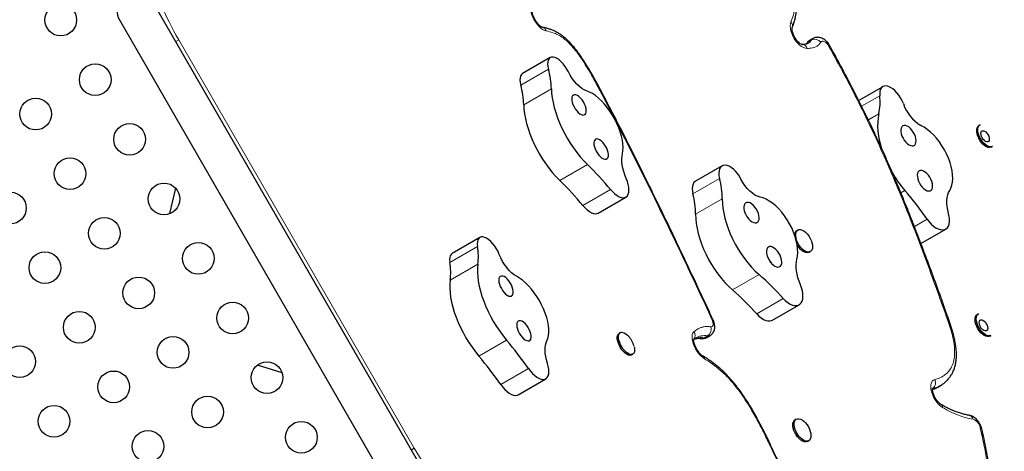
# Model space of a CAD drawing. Extents: x -66 to 663, y -60 to 595.
# Drawn here: x 465 to 492, y 260 to 272 of the extents above; entities that cross this region are included whole.
import ezdxf

# ---------------------------------------------------------------- set-up
doc = ezdxf.new("R2010")
doc.units = 0
doc.header["$LTSCALE"] = 0.125
doc.header["$MEASUREMENT"] = 0
doc.layers.add('CONTOUR', color=7, linetype='CONTINUOUS')

msp = doc.modelspace()

# ---------------------------------------------------------------- linework, layer by layer
at = {"layer": 'CONTOUR', "lineweight": 25}
for p, q in [((476.40916, 258.80683), (468.65916, 272.23022)), ((467.74983, 271.70522), (475.49983, 258.28183)), ((486.77828, 271.04962), (486.78592, 271.05333)), ((486.92154, 271.18558), (486.82973, 271.13257)), ((479.65554, 270.6591), (478.89089, 270.21763)), ((480.95233, 269.94104), (480.95107, 269.94339)), ((488.84978, 269.856), (488.18507, 269.47222)), ((491.53686, 268.80382), (491.50243, 268.78395)), ((491.84623, 268.18847), (491.88066, 268.20834)), ((484.40478, 267.66928), (483.67035, 267.24526)), ((469.14705, 266.35307), (469.30521, 267.05003)), ((480.98152, 266.36513), (481.74618, 266.80661)), ((486.50149, 265.89665), (486.46706, 265.87677)), ((489.90093, 265.52699), (490.58879, 265.92413)), ((477.71181, 265.69293), (476.94715, 265.25146)), ((486.81086, 265.2813), (486.84529, 265.30117)), ((485.80032, 263.40823), (486.53475, 263.83225)), ((491.49224, 263.58191), (491.45781, 263.56203)), ((481.59358, 263.06307), (481.55773, 263.04237)), ((483.98305, 262.93075), (484.07863, 262.98594)), ((490.78358, 263.08629), (490.778, 263.10425)), ((491.80161, 262.96655), (491.83604, 262.98643)), ((481.90153, 262.44689), (481.93738, 262.46759)), ((472.246, 261.95643), (471.56334, 262.16793)), ((478.76974, 261.34644), (479.53439, 261.78791)), ((490.35978, 261.5596), (490.36351, 261.56148)), ((490.36421, 261.56023), (490.45601, 261.61323)), ((486.45687, 260.67474), (486.42244, 260.65486)), ((486.76624, 260.05938), (486.80067, 260.07926))]:
    msp.add_line(p, q, dxfattribs=at)
at = {"layer": 'CONTOUR', "lineweight": 18}
for p, q in [((469.39117, 271.14632), (469.3115, 271.10032)), ((469.39117, 271.14632), (475.90002, 259.87267)), ((486.78818, 271.09201), (486.73634, 271.03381)), ((486.87998, 271.14501), (486.78818, 271.09201)), ((479.60477, 270.33901), (478.84011, 269.89754)), ((479.68752, 269.7966), (478.92287, 269.35512)), ((488.76257, 269.60516), (488.26233, 269.31635)), ((488.73684, 269.10437), (488.44791, 268.93755)), ((480.68622, 267.70633), (479.92156, 267.26485)), ((484.33478, 267.32163), (483.60035, 266.8976)), ((481.32578, 267.01184), (480.56113, 266.57036)), ((489.45913, 266.98774), (489.34704, 266.92302)), ((484.40979, 266.7591), (483.67535, 266.33507)), ((490.07102, 266.19995), (489.71926, 265.99686)), ((477.64579, 265.44449), (476.88113, 265.00301)), ((477.65653, 264.95164), (476.89188, 264.51017)), ((485.42856, 264.66742), (484.69412, 264.24339)), ((486.09741, 264.00692), (485.36297, 263.58289)), ((483.91138, 262.92013), (484.00696, 262.97531)), ((478.45035, 262.85593), (477.68569, 262.41446)), ((479.05474, 262.0707), (478.29009, 261.62923)), ((485.73, 259.9449), (485.72993, 259.94504)), ((475.90002, 259.87267), (475.82035, 259.82667))]:
    msp.add_line(p, q, dxfattribs=at)
at = {"layer": 'CONTOUR', "lineweight": 18, "flags": 128}
for points in [[(479.54375, 271.39438), (479.49636, 271.40912), (479.446, 271.43612), (479.39426, 271.47453), (479.34276, 271.52315), (479.29312, 271.58044), (479.24692, 271.6446), (479.20562, 271.71359), (479.1705, 271.78525), (479.14268, 271.85732), (479.12304, 271.92753), (479.11219, 271.99366), (479.11048, 272.05363), (479.11796, 272.10554), (479.1344, 272.14777)], [(486.75834, 270.91227), (486.70961, 270.91688), (486.65729, 270.93427), (486.60304, 270.9639), (486.54855, 271.00483), (486.49555, 271.05578), (486.44572, 271.11514), (486.40061, 271.18103), (486.36165, 271.25139), (486.33008, 271.32398), (486.30688, 271.39653), (486.29279, 271.46675), (486.28825, 271.53242), (486.2934, 271.59147), (486.30809, 271.64205)], [(486.78818, 271.09201), (486.76349, 271.07374), (486.74537, 271.05258)], [(486.82973, 271.13257), (486.81542, 271.12277), (486.78818, 271.09201)], [(486.87998, 271.14501), (486.90722, 271.17577), (486.92189, 271.18578)], [(487.35994, 270.96937), (487.33329, 271.01099), (487.30261, 271.04759), (487.26958, 271.07718), (487.23598, 271.09815), (487.20365, 271.10935), (487.17434, 271.1102), (487.14965, 271.10062), (487.13092, 271.08115)], [(484.09018, 263.22545), (484.11433, 263.22574), (484.13407, 263.23507), (484.14848, 263.25297), (484.15686, 263.2786), (484.15881, 263.31073), (484.15424, 263.34784), (484.14337, 263.38816), (484.12672, 263.42976)], [(484.15341, 263.42595), (484.15116, 263.42841), (484.14199, 263.43069), (484.12672, 263.42976)], [(483.92409, 262.33617), (483.87109, 262.37287), (483.81795, 262.42069), (483.76643, 262.47802), (483.71826, 262.54296), (483.67504, 262.61335), (483.6382, 262.68684), (483.60899, 262.76099), (483.58836, 262.83331), (483.57701, 262.90141), (483.57531, 262.96301), (483.58333, 263.01606), (483.60079, 263.0588), (483.62711, 263.08979)], [(483.91138, 262.92013), (483.95216, 262.91978), (483.98305, 262.93075)], [(484.07861, 262.98593), (484.04774, 262.97496), (484.00696, 262.97531)], [(490.49973, 260.99776), (490.44429, 261.03678), (490.38998, 261.08647), (490.33858, 261.14519), (490.29177, 261.21106), (490.25105, 261.28191), (490.21776, 261.35546), (490.19298, 261.4293), (490.17752, 261.50103), (490.17188, 261.56832), (490.17623, 261.62899), (490.19045, 261.68105), (490.21407, 261.72282), (490.24631, 261.75294), (490.28614, 261.77042)], [(485.75617, 259.94218), (485.75409, 259.9443), (485.74506, 259.94628), (485.72993, 259.94504)], [(485.75641, 259.94168), (485.75422, 259.94403), (485.74515, 259.94608), (485.73, 259.9449)]]:
    msp.add_lwpolyline(points, dxfattribs=at)
at = {"layer": 'CONTOUR', "lineweight": 25, "flags": 128}
for points in [[(486.61427, 271.02012), (486.61446, 271.02012), (486.60736, 271.02175), (486.5901, 271.02871), (486.565, 271.04325), (486.53436, 271.06642), (486.50033, 271.09849), (486.46525, 271.1388), (486.43144, 271.18585), (486.40097, 271.23751), (486.37556, 271.29115), (486.35648, 271.3437), (486.34428, 271.39204), (486.3387, 271.43309), (486.33847, 271.46412), (486.34116, 271.48321), (486.34312, 271.48963), (486.34312, 271.48963)], [(486.74537, 271.05258), (486.7441, 271.05067), (486.74335, 271.04952)], [(479.73828, 270.67342), (479.69306, 270.67264), (479.65427, 270.65836), (479.62308, 270.63099), (479.60044, 270.59137), (479.58703, 270.54069), (479.58326, 270.48049), (479.58923, 270.41258), (479.60477, 270.33901)], [(480.15917, 270.26459), (480.11671, 270.34286), (480.06827, 270.41717), (480.01526, 270.48533), (479.95925, 270.54535), (479.90188, 270.59547), (479.84482, 270.63421), (479.78975, 270.66045), (479.73828, 270.67342)], [(478.89089, 270.21763), (478.88962, 270.21688), (478.85843, 270.18952), (478.83579, 270.1499), (478.82238, 270.09922), (478.8186, 270.03902), (478.82457, 269.97111), (478.84011, 269.89754)], [(480.6616, 269.73825), (480.59708, 269.76507), (480.52985, 269.80566), (480.46149, 269.85907), (480.39367, 269.92401), (480.32799, 269.99892), (480.26605, 270.08201), (480.20932, 270.17128), (480.15917, 270.26459)], [(479.68752, 269.7966), (479.69418, 269.67557), (479.70978, 269.54839), (479.7342, 269.41602), (479.76725, 269.27949), (479.80868, 269.13984), (479.85817, 268.99816), (479.91534, 268.85554), (479.97974, 268.71307), (480.05088, 268.57184), (480.12822, 268.43296), (480.21115, 268.29748), (480.29904, 268.16645), (480.39122, 268.04087), (480.48697, 267.92173), (480.58555, 267.80993), (480.68622, 267.70633)], [(481.6518, 268.00637), (481.66594, 268.08814), (481.6704, 268.17902), (481.6651, 268.27777), (481.65012, 268.38305), (481.62567, 268.49343), (481.59207, 268.60742), (481.54979, 268.72346), (481.49939, 268.83999), (481.44157, 268.95542), (481.37709, 269.06818), (481.30685, 269.17676), (481.23178, 269.27966), (481.15292, 269.37551), (481.07132, 269.46299), (480.98811, 269.54093), (480.9044, 269.60825), (480.82133, 269.66406), (480.74003, 269.70759), (480.6616, 269.73825)], [(489.00144, 269.86322), (488.94662, 269.87496), (488.89643, 269.87302), (488.8524, 269.85747), (488.81585, 269.82877), (488.7879, 269.78779), (488.76938, 269.73577), (488.76085, 269.67427), (488.76257, 269.60516)], [(489.41528, 269.38727), (489.38212, 269.46792), (489.34081, 269.54672), (489.29256, 269.62136), (489.23879, 269.68964), (489.18107, 269.74957), (489.1211, 269.7994), (489.06063, 269.83765), (489.00144, 269.86322)], [(480.59025, 269.07487), (480.6183, 269.08972), (480.63854, 269.11686), (480.65002, 269.15502), (480.6522, 269.20242), (480.64497, 269.25683), (480.62869, 269.31573), (480.6041, 269.37634), (480.57236, 269.43585), (480.53495, 269.49146), (480.49363, 269.54057), (480.45031, 269.5809), (480.40704, 269.61054), (480.36583, 269.62813), (480.32861, 269.63283), (480.29712, 269.62442), (480.27283, 269.60331), (480.25688, 269.57047), (480.25001, 269.52744), (480.25255, 269.47623), (480.26438, 269.41924), (480.28494, 269.35913), (480.31326, 269.29872), (480.34804, 269.24082), (480.38764, 269.18815), (480.43021, 269.14317), (480.47376, 269.10797), (480.51625, 269.08422), (480.55569, 269.07301), (480.59025, 269.07487)], [(478.92287, 269.35512), (478.92953, 269.2341), (478.94513, 269.10691), (478.96955, 268.97455), (479.0026, 268.83801), (479.04403, 268.69837), (479.09352, 268.55669), (479.15068, 268.41406), (479.21508, 268.27159), (479.28623, 268.13037), (479.36356, 267.99148), (479.4465, 267.856), (479.53439, 267.72497), (479.62657, 267.5994), (479.72231, 267.48025), (479.8209, 267.36845), (479.92156, 267.26485)], [(488.73684, 269.10437), (488.71683, 268.99587), (488.7062, 268.87949), (488.70502, 268.75612), (488.71331, 268.62671), (488.73101, 268.49225), (488.75796, 268.35378), (488.79398, 268.21238), (488.81166, 268.15264)], [(489.66043, 268.22028), (489.69777, 268.22566), (489.72852, 268.24402), (489.75123, 268.2745), (489.76485, 268.31568), (489.76873, 268.36562), (489.76271, 268.422), (489.74705, 268.48218), (489.72248, 268.54335), (489.69017, 268.60263), (489.65162, 268.65728), (489.60863, 268.70471), (489.56321, 268.74273), (489.51748, 268.76955), (489.47359, 268.78392), (489.43359, 268.78516), (489.39934, 268.77322), (489.37246, 268.74866), (489.35418, 268.71262), (489.34538, 268.66679), (489.34646, 268.61331), (489.35737, 268.55469), (489.3776, 268.49366), (489.4062, 268.43308), (489.44184, 268.37578), (489.48285, 268.32444), (489.52732, 268.28146), (489.57316, 268.24885), (489.61823, 268.22813), (489.66043, 268.22028)], [(490.69555, 266.98693), (490.7316, 267.05512), (490.75805, 267.13399), (490.77453, 267.22248), (490.78084, 267.31938), (490.77688, 267.42338), (490.76271, 267.53308), (490.73851, 267.64697), (490.70462, 267.76351), (490.6615, 267.88113), (490.60973, 267.99823), (490.55001, 268.11322), (490.48316, 268.22454), (490.41007, 268.33068), (490.33175, 268.4302), (490.24925, 268.52175), (490.1637, 268.60408), (490.07625, 268.67609), (489.9881, 268.73679), (489.90043, 268.78536)], [(491.53197, 268.36976), (491.49767, 268.43028), (491.4706, 268.49308), (491.45187, 268.5556), (491.44225, 268.61528), (491.44214, 268.66968), (491.45152, 268.71656), (491.47003, 268.75401), (491.4969, 268.7805), (491.50243, 268.78395)], [(491.5664, 268.38964), (491.5321, 268.45015), (491.50503, 268.51296), (491.4863, 268.57548), (491.47668, 268.63516), (491.47656, 268.68955), (491.48595, 268.73644), (491.50446, 268.77389), (491.53133, 268.80038), (491.53686, 268.80382)], [(491.75322, 268.53175), (491.77424, 268.48797), (491.78716, 268.44404), (491.79095, 268.40352), (491.78528, 268.36971), (491.77063, 268.34533), (491.74818, 268.33237), (491.71974, 268.33187), (491.68762, 268.34387), (491.65443, 268.36741), (491.62285, 268.40056), (491.59544, 268.44066), (491.57442, 268.48445), (491.56149, 268.52838), (491.55771, 268.56889), (491.56337, 268.6027), (491.57803, 268.62708), (491.60048, 268.64004), (491.62892, 268.64054), (491.66103, 268.62854), (491.69423, 268.60501), (491.72581, 268.57185), (491.75322, 268.53175)], [(481.20229, 267.85303), (481.23034, 267.86788), (481.25058, 267.89502), (481.26206, 267.93318), (481.26424, 267.98057), (481.25701, 268.03499), (481.24073, 268.09389), (481.21614, 268.1545), (481.1844, 268.21401), (481.14699, 268.26962), (481.10567, 268.31873), (481.06235, 268.35906), (481.01908, 268.3887), (480.97787, 268.40629), (480.94065, 268.41099), (480.90916, 268.40258), (480.88487, 268.38147), (480.86892, 268.34863), (480.86206, 268.3056), (480.86459, 268.25439), (480.87642, 268.1974), (480.89698, 268.13729), (480.92531, 268.07688), (480.96008, 268.01898), (480.99968, 267.96631), (481.04225, 267.92133), (481.0858, 267.88613), (481.12829, 267.86238), (481.16773, 267.85117), (481.20229, 267.85303)], [(491.84623, 268.18847), (491.83551, 268.18313), (491.79825, 268.17497), (491.75592, 268.17955), (491.71024, 268.19668), (491.6631, 268.22567), (491.61641, 268.26532), (491.5721, 268.31402), (491.53197, 268.36976)], [(491.88066, 268.20834), (491.86994, 268.20301), (491.83268, 268.19485), (491.79034, 268.19943), (491.74467, 268.21656), (491.69752, 268.24555), (491.65084, 268.2852), (491.60653, 268.3339), (491.5664, 268.38964)], [(481.7588, 267.32355), (481.72111, 267.41992), (481.68986, 267.51524), (481.66539, 267.60842), (481.64799, 267.69839), (481.63785, 267.78412), (481.6351, 267.86463), (481.63977, 267.939), (481.6518, 268.00637)], [(484.48663, 267.6891), (484.43807, 267.68322), (484.39606, 267.66381), (484.36189, 267.63147), (484.33657, 267.58717), (484.32088, 267.53225), (484.3153, 267.46836), (484.31997, 267.39744), (484.33478, 267.32163)], [(484.92801, 267.30524), (484.88443, 267.383), (484.83432, 267.45591), (484.77917, 267.52183), (484.72057, 267.57883), (484.66026, 267.62524), (484.6, 267.6597), (484.54155, 267.68119), (484.48663, 267.6891)], [(490.11679, 266.97527), (490.15414, 266.98065), (490.18489, 266.99901), (490.2076, 267.02949), (490.22122, 267.07066), (490.2251, 267.12061), (490.21907, 267.17699), (490.20341, 267.23717), (490.17885, 267.29833), (490.14654, 267.35762), (490.10799, 267.41226), (490.065, 267.4597), (490.01958, 267.49772), (489.97385, 267.52454), (489.92996, 267.53891), (489.88996, 267.54015), (489.85571, 267.52821), (489.82882, 267.50365), (489.81055, 267.46761), (489.80175, 267.42178), (489.80283, 267.3683), (489.81373, 267.30968), (489.83396, 267.24865), (489.86257, 267.18807), (489.89821, 267.13077), (489.93922, 267.07943), (489.98369, 267.03645), (490.02953, 267.00384), (490.0746, 266.98312), (490.11679, 266.97527)], [(481.32578, 267.01184), (481.3843, 266.9474), (481.44444, 266.89226), (481.50471, 266.8478), (481.56359, 266.81512), (481.61962, 266.79504), (481.67141, 266.78806), (481.71767, 266.79435), (481.75724, 266.81376), (481.78914, 266.8458), (481.81258, 266.88967), (481.82696, 266.94429), (481.83193, 267.00829), (481.82738, 267.08007), (481.8134, 267.15785), (481.79035, 267.23969), (481.7588, 267.32355)], [(483.67035, 267.24526), (483.66163, 267.23979), (483.62746, 267.20745), (483.60214, 267.16315), (483.58645, 267.10822), (483.58086, 267.04434), (483.58554, 266.97342), (483.60035, 266.8976)], [(485.45393, 266.80665), (485.38537, 266.82769), (485.31422, 266.86296), (485.24221, 266.91161), (485.17106, 266.97247), (485.10247, 267.04409), (485.03809, 267.12474), (484.97947, 267.2125), (484.92801, 267.30524)], [(490.66656, 266.35572), (490.64336, 266.45102), (490.62768, 266.54362), (490.61971, 266.63246), (490.61954, 266.71654), (490.62717, 266.79488), (490.64251, 266.8666), (490.66539, 266.93086), (490.69555, 266.98693)], [(484.40979, 266.7591), (484.41385, 266.63226), (484.42735, 266.49994), (484.45019, 266.36313), (484.48219, 266.22291), (484.5231, 266.08034), (484.57261, 265.93652), (484.63034, 265.79257), (484.69584, 265.64959), (484.76861, 265.50868), (484.84809, 265.37093), (484.93366, 265.2374), (485.02467, 265.10911), (485.12042, 264.98706), (485.22016, 264.87218), (485.32314, 264.76536), (485.42856, 264.66742)], [(486.47273, 265.09181), (486.49, 265.1796), (486.49709, 265.2759), (486.49392, 265.37941), (486.48053, 265.48871), (486.4571, 265.60234), (486.42394, 265.71873), (486.38151, 265.83633), (486.33038, 265.95353), (486.27125, 266.06873), (486.20491, 266.18039), (486.13227, 266.28698), (486.05432, 266.38706), (485.9721, 266.47927), (485.88675, 266.56235), (485.7994, 266.63519), (485.71126, 266.69679), (485.62351, 266.74632), (485.53734, 266.78311), (485.45393, 266.80665)], [(480.56113, 266.57036), (480.61965, 266.50592), (480.67979, 266.45078), (480.74005, 266.40632), (480.79893, 266.37364), (480.85497, 266.35356), (480.90676, 266.34658), (480.95302, 266.35288), (480.98152, 266.36513)], [(485.36043, 266.09935), (485.39093, 266.11814), (485.41334, 266.14902), (485.42664, 266.19053), (485.43018, 266.24074), (485.42381, 266.29729), (485.40783, 266.35755), (485.38298, 266.4187), (485.35043, 266.47787), (485.31169, 266.53231), (485.26858, 266.57946), (485.22312, 266.61712), (485.17742, 266.64352), (485.13363, 266.65745), (485.0938, 266.65824), (485.05978, 266.64585), (485.03317, 266.62087), (485.01521, 266.58446), (485.00674, 266.53833), (485.00816, 266.48464), (485.0194, 266.42588), (485.03993, 266.36482), (485.06881, 266.30431), (485.10466, 266.24717), (485.14583, 266.19608), (485.19037, 266.15342), (485.23622, 266.1212), (485.28123, 266.10091), (485.32329, 266.09352), (485.36043, 266.09935)], [(483.67535, 266.33507), (483.67942, 266.20824), (483.69292, 266.07591), (483.71576, 265.93911), (483.74776, 265.79888), (483.78867, 265.65631), (483.83818, 265.5125), (483.89591, 265.36855), (483.96141, 265.22557), (484.03418, 265.08466), (484.11366, 264.94691), (484.19923, 264.81338), (484.29024, 264.68509), (484.38599, 264.56304), (484.48573, 264.44816), (484.58871, 264.34133), (484.69412, 264.24339)], [(490.07102, 266.19995), (490.1268, 266.12708), (490.18669, 266.06196), (490.24921, 266.00622), (490.31279, 265.96124), (490.37585, 265.92815), (490.43682, 265.90777), (490.49418, 265.90061), (490.5465, 265.90685), (490.59247, 265.92632), (490.63096, 265.95855), (490.66101, 266.00274), (490.68185, 266.05778), (490.69298, 266.12229), (490.69412, 266.19469), (490.68524, 266.27315), (490.66656, 266.35572)], [(486.86785, 265.61578), (486.88983, 265.55285), (486.90294, 265.49181), (486.90666, 265.43515), (486.90083, 265.38519), (486.88568, 265.34399), (486.86184, 265.31322), (486.83029, 265.29415), (486.79232, 265.28755), (486.74947, 265.2937), (486.70351, 265.31235), (486.65632, 265.34273), (486.60983, 265.38359), (486.56594, 265.43328), (486.52644, 265.48974), (486.49297, 265.55067), (486.46688, 265.61358), (486.44924, 265.67589), (486.44078, 265.73504), (486.44184, 265.78862), (486.45239, 265.83444), (486.47198, 265.87061), (486.49981, 265.89566), (486.53476, 265.90856), (486.57537, 265.90879), (486.62001, 265.89632), (486.66682, 265.87168), (486.71391, 265.83588), (486.75933, 265.79037), (486.80124, 265.73702), (486.8083, 265.72672)], [(477.84343, 265.69501), (477.79326, 265.7074), (477.74819, 265.70626), (477.70959, 265.69162), (477.67863, 265.66391), (477.65623, 265.62397), (477.64307, 265.57301), (477.63956, 265.51258), (477.64579, 265.44449)], [(478.24835, 265.21993), (478.21302, 265.29987), (478.17048, 265.37811), (478.12197, 265.45235), (478.06892, 265.52042), (478.01289, 265.58033), (477.95551, 265.63032), (477.89846, 265.66892), (477.84343, 265.69501)], [(485.98629, 264.87985), (486.01678, 264.89864), (486.0392, 264.92952), (486.05249, 264.97103), (486.05603, 265.02124), (486.04967, 265.07779), (486.03369, 265.13805), (486.00884, 265.1992), (485.97628, 265.25837), (485.93755, 265.31281), (485.89444, 265.35996), (485.84897, 265.39762), (485.80327, 265.42402), (485.75949, 265.43795), (485.71965, 265.43874), (485.68563, 265.42635), (485.65902, 265.40137), (485.64106, 265.36496), (485.63259, 265.31883), (485.63401, 265.26514), (485.64525, 265.20638), (485.66579, 265.14532), (485.69466, 265.08481), (485.73051, 265.02767), (485.77168, 264.97658), (485.81623, 264.93392), (485.86208, 264.9017), (485.90708, 264.88142), (485.94914, 264.87402), (485.98629, 264.87985)], [(486.81086, 265.2813), (486.79587, 265.27427), (486.75789, 265.26767), (486.71505, 265.27383), (486.66909, 265.29247), (486.6219, 265.32285), (486.5754, 265.36372), (486.53151, 265.4134), (486.49202, 265.46986), (486.48045, 265.48922)], [(476.94715, 265.25146), (476.94494, 265.25014), (476.91397, 265.22243), (476.89157, 265.1825), (476.87842, 265.13154), (476.8749, 265.0711), (476.88113, 265.00301)], [(478.72601, 264.6197), (478.6586, 264.66152), (478.59023, 264.71605), (478.52253, 264.78198), (478.45714, 264.85772), (478.39561, 264.94146), (478.33943, 265.0312), (478.28995, 265.12477), (478.24835, 265.21993)], [(486.57018, 264.38399), (486.53218, 264.48136), (486.50106, 264.57835), (486.47717, 264.67384), (486.46078, 264.76673), (486.45209, 264.85597), (486.45119, 264.94053), (486.4581, 265.01945), (486.47273, 265.09181)], [(477.65653, 264.95164), (477.64586, 264.84509), (477.64417, 264.73062), (477.65147, 264.60913), (477.6677, 264.48154), (477.69274, 264.34885), (477.72639, 264.21206), (477.7684, 264.07223), (477.81845, 263.93045), (477.87614, 263.7878), (477.94104, 263.64538), (478.01264, 263.50429), (478.09039, 263.36561), (478.1737, 263.23041), (478.26192, 263.09973), (478.35438, 262.97459), (478.45035, 262.85593)], [(476.89188, 264.51017), (476.88121, 264.40361), (476.87951, 264.28915), (476.88681, 264.16766), (476.90304, 264.04007), (476.92808, 263.90737), (476.96174, 263.77058), (477.00375, 263.63076), (477.05379, 263.48898), (477.11149, 263.34633), (477.17638, 263.20391), (477.24799, 263.06281), (477.32574, 262.92413), (477.40905, 262.78894), (477.49727, 262.65826), (477.58972, 262.53311), (477.68569, 262.41446)], [(478.54815, 264.06681), (478.58141, 264.07154), (478.60786, 264.08915), (478.62625, 264.11882), (478.63572, 264.15917), (478.63584, 264.2083), (478.62659, 264.26392), (478.60841, 264.32343), (478.58215, 264.38405), (478.54904, 264.44294), (478.51062, 264.49734), (478.46869, 264.54472), (478.42521, 264.58286), (478.38222, 264.60997), (478.34172, 264.62479), (478.30561, 264.62662), (478.27558, 264.61538), (478.25303, 264.5916), (478.23901, 264.55639), (478.23419, 264.51138), (478.23878, 264.4587), (478.25258, 264.40079), (478.27493, 264.34037), (478.30479, 264.28027), (478.34077, 264.22329), (478.38118, 264.1721), (478.42413, 264.12909), (478.46762, 264.09627), (478.50962, 264.07518), (478.54815, 264.06681)], [(479.56386, 262.83627), (479.59171, 262.90288), (479.61018, 262.98017), (479.61904, 263.06707), (479.61816, 263.16241), (479.60754, 263.26491), (479.58735, 263.37316), (479.55785, 263.4857), (479.51944, 263.60101), (479.47263, 263.71751), (479.41808, 263.83363), (479.35651, 263.9478), (479.28877, 264.05846), (479.21576, 264.16411), (479.13849, 264.26332), (479.058, 264.35474), (478.97538, 264.43714), (478.89175, 264.5094), (478.80825, 264.57052), (478.72601, 264.6197)], [(486.09741, 264.00692), (486.15858, 263.94554), (486.22173, 263.89414), (486.28529, 263.85402), (486.34766, 263.82616), (486.4073, 263.81127), (486.46272, 263.80971), (486.51254, 263.82152), (486.55551, 263.84641), (486.59057, 263.88376), (486.61685, 263.93264), (486.63368, 263.99182), (486.64065, 264.05984), (486.63759, 264.135), (486.62456, 264.21543), (486.60191, 264.29912), (486.57018, 264.38399)], [(485.36297, 263.58289), (485.42415, 263.52151), (485.4873, 263.47012), (485.55086, 263.43), (485.61323, 263.40214), (485.67287, 263.38725), (485.72829, 263.38569), (485.77811, 263.3975), (485.80032, 263.40823)], [(491.44205, 263.23166), (491.41798, 263.29466), (491.40257, 263.35641), (491.39647, 263.4144), (491.39992, 263.46624), (491.41277, 263.50981), (491.43451, 263.54333), (491.45781, 263.56203)], [(491.47647, 263.25153), (491.4524, 263.31453), (491.437, 263.37629), (491.4309, 263.43427), (491.43435, 263.48611), (491.4472, 263.52969), (491.46894, 263.56321), (491.49224, 263.58191)], [(491.7086, 263.30984), (491.72962, 263.26605), (491.74254, 263.22213), (491.74633, 263.18161), (491.74067, 263.1478), (491.72601, 263.12342), (491.70356, 263.11046), (491.67512, 263.10996), (491.64301, 263.12196), (491.60981, 263.14549), (491.57823, 263.17865), (491.55082, 263.21875), (491.5298, 263.26253), (491.51688, 263.30646), (491.51309, 263.34698), (491.51876, 263.38079), (491.53341, 263.40517), (491.55586, 263.41813), (491.5843, 263.41863), (491.61642, 263.40663), (491.64961, 263.3831), (491.68119, 263.34994), (491.7086, 263.30984)], [(479.04345, 262.83362), (479.07672, 262.83835), (479.10316, 262.85596), (479.12155, 262.88564), (479.13103, 262.92598), (479.13115, 262.97512), (479.1219, 263.03074), (479.10372, 263.09025), (479.07746, 263.15086), (479.04434, 263.20975), (479.00592, 263.26415), (478.96399, 263.31153), (478.92052, 263.34967), (478.87752, 263.37678), (478.83703, 263.3916), (478.80092, 263.39343), (478.77088, 263.3822), (478.74833, 263.35842), (478.73432, 263.3232), (478.72949, 263.2782), (478.73409, 263.22551), (478.74788, 263.1676), (478.77023, 263.10719), (478.8001, 263.04708), (478.83607, 262.9901), (478.87648, 262.93891), (478.91944, 262.8959), (478.96293, 262.86309), (479.00492, 262.842), (479.04345, 262.83362)], [(491.80161, 262.96655), (491.77769, 262.9567), (491.73835, 262.95328), (491.69456, 262.96259), (491.64811, 262.98425), (491.60091, 263.01738), (491.55489, 263.06061), (491.51193, 263.11219), (491.4738, 263.16999), (491.44205, 263.23166)], [(491.83604, 262.98643), (491.81212, 262.97657), (491.77277, 262.97315), (491.72898, 262.98246), (491.68254, 263.00413), (491.63534, 263.03725), (491.58932, 263.08049), (491.54636, 263.13207), (491.50822, 263.18987), (491.47647, 263.25153)], [(481.90153, 262.44689), (481.88722, 262.44049), (481.85264, 262.43634), (481.81303, 262.44481), (481.77, 262.46555), (481.72532, 262.49773), (481.68082, 262.54001), (481.63832, 262.59066), (481.59955, 262.64762), (481.56611, 262.70856), (481.53936, 262.77097), (481.52041, 262.8323), (481.51002, 262.89004), (481.50862, 262.94183), (481.51627, 262.98555), (481.53265, 263.0194), (481.5571, 263.042), (481.55773, 263.04237)], [(481.97552, 262.67428), (481.981, 262.64819), (481.98693, 262.59314), (481.98378, 262.54514), (481.97171, 262.50616), (481.95118, 262.47778), (481.92306, 262.46118), (481.88848, 262.45703), (481.84887, 262.4655), (481.80585, 262.48625), (481.76117, 262.51842), (481.71666, 262.5607), (481.67416, 262.61136), (481.63539, 262.66832), (481.60195, 262.72925), (481.57521, 262.79166), (481.55625, 262.85299), (481.54586, 262.91073), (481.54446, 262.96252), (481.55211, 263.00624), (481.56849, 263.04009), (481.59294, 263.0627), (481.62445, 263.07313), (481.66174, 263.07096), (481.70327, 263.05627), (481.74735, 263.02968), (481.78915, 262.9951)], [(479.58051, 262.21504), (479.55316, 262.30925), (479.53277, 262.40069), (479.51957, 262.48832), (479.51372, 262.57113), (479.51529, 262.64817), (479.52425, 262.71857), (479.5405, 262.78151), (479.56386, 262.83627)], [(479.05474, 262.0707), (479.10991, 261.99808), (479.16826, 261.93303), (479.22833, 261.87717), (479.28863, 261.8319), (479.34766, 261.79835), (479.40395, 261.77735), (479.45609, 261.76942), (479.50278, 261.77476), (479.54287, 261.79324), (479.57535, 261.8244), (479.59941, 261.86746), (479.61446, 261.92135), (479.62011, 261.98473), (479.61623, 262.05601), (479.60292, 262.13342), (479.58051, 262.21504)], [(478.29009, 261.62923), (478.34525, 261.5566), (478.4036, 261.49155), (478.46367, 261.4357), (478.52398, 261.39043), (478.58301, 261.35688), (478.63929, 261.33588), (478.69143, 261.32795), (478.73813, 261.33329), (478.76974, 261.34644)], [(486.76624, 260.05938), (486.75473, 260.05372), (486.71733, 260.04585), (486.6749, 260.05072), (486.62917, 260.06814), (486.58202, 260.09739), (486.53536, 260.13727), (486.49113, 260.18616), (486.45112, 260.24204), (486.41697, 260.30263), (486.39008, 260.36546), (486.37156, 260.42794), (486.36216, 260.48753), (486.36226, 260.54177), (486.37187, 260.58846)], [(486.40629, 260.60834), (486.425, 260.64555), (486.45206, 260.67177), (486.48635, 260.68592), (486.52647, 260.68743), (486.57078, 260.67622), (486.61746, 260.65277), (486.66461, 260.61803), (486.71028, 260.57341), (486.75263, 260.52076), (486.7899, 260.46222), (486.82057, 260.40019), (486.84339, 260.33722), (486.85743, 260.27587), (486.8621, 260.21866), (486.85722, 260.16793), (486.84299, 260.12577), (486.81999, 260.09388), (486.78916, 260.07359), (486.75176, 260.06573), (486.70933, 260.0706), (486.6636, 260.08802), (486.61644, 260.11727), (486.56979, 260.15715), (486.52555, 260.20603), (486.48554, 260.26192), (486.4514, 260.32251), (486.42451, 260.38534), (486.40599, 260.44782), (486.39658, 260.5074), (486.39669, 260.56165), (486.40629, 260.60834)]]:
    msp.add_lwpolyline(points, dxfattribs=at)
at = {"layer": 'CONTOUR', "lineweight": 25}
for centre in [(466.12997, 271.69376), (467.07997, 270.04831), (465.43452, 269.09831), (468.02997, 268.40286), (466.38452, 267.45286), (468.97997, 266.75741), (464.73907, 266.50286), (467.33452, 265.80741), (469.92997, 265.11196), (465.68907, 264.85741), (468.28452, 264.16196), (470.87997, 263.46651), (466.63907, 263.21196), (469.23452, 262.51651), (464.99362, 262.26196), (471.82997, 261.82107), (467.58907, 261.56651), (470.18452, 260.87107), (465.94362, 260.61651), (472.77997, 260.17562), (468.53907, 259.92107)]:
    msp.add_circle(centre, 0.4375, dxfattribs=at)
at = {"layer": 'CONTOUR', "lineweight": 18}
for centre, radius, start, end in [((476.54889, 275.33563), 8.29357, 194.743972, 210.339865), ((486.20755, 271.5386), 0.14425, 341.008671, 45.819305), ((479.40152, 271.35097), 0.14871, 16.972201, 77.158912), ((486.96661, 270.96049), 0.20385, 36.293787, 115.149545), ((486.60974, 270.86391), 0.15627, 18.028606, 88.617928), ((487.42073, 270.86821), 0.11802, 107.07887, 121.005132), ((480.94993, 269.90816), 0.03524, 88.138945, 125.333654), ((480.78396, 269.8581), 0.16555, 27.994143, 28.426115), ((480.94744, 269.9119), 0.02951, 80.412966, 125.885982), ((483.89086, 263.15285), 0.21213, 303.183652, 20.013744), ((483.47873, 262.98906), 0.17934, 323.3989, 34.171963), ((483.8415, 263.03733), 0.13645, 261.936615, 300.805311), ((490.74288, 263.08071), 0.04225, 33.742063, 96.075004), ((490.62152, 263.08244), 0.12364, 15.554772, 19.018056), ((490.7392, 263.06734), 0.04828, 23.301548, 88.299278), ((483.81865, 262.32577), 0.10596, 5.631962, 57.415302), ((490.11843, 261.67909), 0.19096, 305.158563, 28.571871), ((490.40355, 261.00011), 0.09621, 358.599147, 54.756475), ((491.2022, 260.64245), 0.14205, 13.590977, 79.175156), ((491.23532, 260.38647), 0.3078, 10.401566, 70.065797), ((491.53024, 260.3867), 0.0559, 19.669894, 81.944655), ((483.09877, 263.96917), 8.28271, 209.642345, 225.052859)]:
    msp.add_arc(centre, radius, start, end, dxfattribs=at)
at = {"layer": 'CONTOUR', "lineweight": 25}
for centre, radius, start, end in [((468.20449, 271.96772), 0.525, 30, 210), ((477.39437, 269.72425), 2.2943, 1.807124, 15.54252), ((476.62971, 269.28277), 2.2943, 1.807124, 15.54252), ((487.21579, 269.43359), 1.55627, 347.78696, 6.329421), ((490.45301, 269.72721), 1.09199, 198.137903, 239.600105), ((474.12662, 261.02371), 9.36406, 39.753064, 45.532288), ((473.36197, 260.58224), 9.36406, 39.753064, 45.532288), ((482.15857, 266.74519), 2.25125, 0.354058, 14.835991), ((491.95329, 269.13079), 3.28839, 210.237898, 220.670101), ((482.04654, 260.59874), 9.78601, 34.915648, 40.758439), ((481.42414, 266.32116), 2.25125, 0.354058, 14.835991), ((486.54479, 265.76329), 0.13755, 124.407267, 178.115649), ((476.00412, 265.16217), 1.66577, 352.739281, 9.757774), ((475.23947, 264.72069), 1.66577, 352.739281, 9.757774), ((480.01779, 258.51935), 8.18994, 42.069965, 48.649774), ((479.28336, 258.09533), 8.18994, 42.069965, 48.649774), ((470.1824, 255.86691), 10.82615, 34.962334, 40.208347), ((469.41774, 255.42543), 10.82615, 34.962334, 40.208347), ((486.48087, 260.5579), 0.11321, 121.071553, 164.33752)]:
    msp.add_arc(centre, radius, start, end, dxfattribs=at)
for points, knots in [([(494.37312, 269.32431), (494.30229, 269.48225), (494.07839, 269.98151), (493.71609, 270.77267), (493.30122, 271.66907), (492.92496, 272.46821), (492.57271, 273.20346), (492.23669, 273.89185), (491.90132, 274.56518), (491.56776, 275.22188), (491.33799, 275.66078), (491.2273, 275.87222)], [0, 0, 0, 0, 0.071859401, 0.227160853, 0.360551312, 0.480767521, 0.592289975, 0.697108924, 0.796567173, 0.901995759, 1, 1, 1, 1]), ([(486.34355, 271.49098), (486.35454, 271.51767), (486.37813, 271.57495), (486.40863, 271.66805), (486.43426, 271.7681), (486.4513, 271.86819), (486.46001, 271.96805), (486.46049, 272.068), (486.45285, 272.17058), (486.43626, 272.27723), (486.41069, 272.38958), (486.37627, 272.50723), (486.33303, 272.63032), (486.28081, 272.75848), (486.2178, 272.89796), (486.14332, 273.04932), (486.0555, 273.21402), (485.95556, 273.38855), (485.87362, 273.52533), (485.824, 273.60374), (485.81326, 273.62071)], [0, 0, 0, 0, 0.05174368, 0.11105128, 0.1670575, 0.21908661, 0.26827229, 0.31538268, 0.3607576, 0.40803286, 0.45664321, 0.50709853, 0.55975627, 0.61488665, 0.67237166, 0.74097913, 0.81331968, 0.89111843, 0.97643811, 1, 1, 1, 1]), ([(479.43432, 271.49603), (479.43409, 271.49607), (479.43347, 271.49617), (479.42288, 271.49993), (479.40241, 271.51143), (479.37508, 271.53146), (479.34317, 271.56045), (479.3087, 271.59814), (479.27389, 271.64336), (479.24089, 271.69424), (479.21158, 271.74838), (479.1875, 271.80297), (479.16973, 271.855), (479.15864, 271.9013), (479.15396, 271.93917), (479.15396, 271.965), (479.15654, 271.97741), (479.15616, 271.97632), (479.15604, 271.97598)], [0, 0, 0, 0, 0.03205274, 0.09035623, 0.14966311, 0.21166882, 0.27703188, 0.34545322, 0.41622442, 0.48852261, 0.56153769, 0.63441057, 0.70621813, 0.77620886, 0.84372158, 0.90845295, 0.97099906, 1, 1, 1, 1]), ([(480.95117, 269.94341), (480.93289, 269.97768), (480.88015, 270.07655), (480.79246, 270.23197), (480.69041, 270.40447), (480.59242, 270.56007), (480.49908, 270.69881), (480.41101, 270.82162), (480.32729, 270.92902), (480.2457, 271.02456), (480.16209, 271.11303), (480.07956, 271.19036), (479.99611, 271.25792), (479.91429, 271.31453), (479.82919, 271.36415), (479.74122, 271.40638), (479.65029, 271.44161), (479.55911, 271.46867), (479.48802, 271.48654), (479.44786, 271.49358), (479.436, 271.49566)], [0, 0, 0, 0, 0.04581371, 0.13217638, 0.21001024, 0.28174695, 0.34907258, 0.40828384, 0.46232313, 0.51394066, 0.5633763, 0.61639116, 0.66190438, 0.70943779, 0.75850336, 0.80969386, 0.86360291, 0.92095694, 0.97666926, 1, 1, 1, 1]), ([(486.778, 271.05033), (486.77448, 271.048), (486.76711, 271.04312), (486.75711, 271.03951), (486.73697, 271.03366), (486.70447, 271.0269), (486.66427, 271.02151), (486.62739, 271.02027), (486.61292, 271.01978)], [0, 0, 0, 0, 0.11327603, 0.23743401, 0.37574175, 0.51058297, 0.80802219, 1, 1, 1, 1]), ([(486.74386, 271.05407), (486.74171, 271.05036), (486.73619, 271.04087), (486.73054, 271.03527), (486.72709, 271.03185)], [0, 0, 0, 0, 0.39047581, 1, 1, 1, 1]), ([(486.83129, 271.1316), (486.82408, 271.12791), (486.80066, 271.11593), (486.77053, 271.08742), (486.75168, 271.06113), (486.74335, 271.04951)], [0, 0, 0, 0, 0.19864793, 0.64567158, 1, 1, 1, 1]), ([(487.3861, 270.98099), (487.37949, 270.99234), (487.36099, 271.02409), (487.32467, 271.07284), (487.27557, 271.1242), (487.22192, 271.16569), (487.16616, 271.19566), (487.11108, 271.21372), (487.05616, 271.22089), (487.00265, 271.21664), (486.95713, 271.20497), (486.93255, 271.19026), (486.92311, 271.18461)], [0, 0, 0, 0, 0.066071539, 0.184813186, 0.306280374, 0.432714853, 0.544899963, 0.649945909, 0.749520691, 0.845921736, 0.940808737, 1, 1, 1, 1]), ([(490.77807, 263.10421), (490.72593, 263.25626), (490.59971, 263.62431), (490.39066, 264.21135), (490.15069, 264.86746), (489.91322, 265.49721), (489.69178, 266.07093), (489.48297, 266.59625), (489.27622, 267.0981), (489.0628, 267.59789), (488.849, 268.08073), (488.6343, 268.54847), (488.4182, 269.00278), (488.19955, 269.44619), (487.97522, 269.88625), (487.74148, 270.33008), (487.5441, 270.69619), (487.42266, 270.91341), (487.38515, 270.98051)], [0, 0, 0, 0, 0.05754493, 0.13928883, 0.2219535, 0.30551994, 0.37724903, 0.43876399, 0.50407682, 0.56710419, 0.62811302, 0.68738843, 0.74517114, 0.80166593, 0.85750788, 0.91479894, 0.97368087, 1, 1, 1, 1]), ([(484.15231, 263.42578), (484.08056, 263.58094), (483.85177, 264.07571), (483.48195, 264.86105), (483.05799, 265.75306), (482.67435, 266.54826), (482.31587, 267.28008), (481.97458, 267.96552), (481.63464, 268.63625), (481.29686, 269.29134), (481.06476, 269.7297), (480.95277, 269.9412)], [0, 0, 0, 0, 0.07106346, 0.22659722, 0.36008369, 0.48035264, 0.59191389, 0.69676201, 0.79624242, 0.9016923, 1, 1, 1, 1]), ([(485.04997, 266.34981), (485.04704, 266.35422), (485.04142, 266.36269), (485.03401, 266.36947), (485.03047, 266.37272)], [0, 0, 0, 0, 0.52130542, 1, 1, 1, 1]), ([(486.86803, 265.61537), (486.8567, 265.64116), (486.83978, 265.67967), (486.8155, 265.7139), (486.80747, 265.72521)], [0, 0, 0, 0, 0.66956674, 1, 1, 1, 1]), ([(485.74607, 265.00078), (485.73958, 265.0189), (485.72981, 265.04618), (485.70902, 265.08443), (485.68763, 265.11871), (485.66709, 265.141), (485.65628, 265.15273)], [0, 0, 0, 0, 0.32415682, 0.48817329, 0.73060241, 1, 1, 1, 1]), ([(484.07806, 262.98692), (484.09012, 262.9942), (484.11708, 263.01049), (484.14978, 263.0466), (484.17637, 263.08977), (484.19385, 263.13723), (484.20302, 263.18855), (484.20381, 263.24454), (484.19542, 263.30535), (484.17875, 263.36694), (484.16148, 263.40715), (484.15341, 263.42594)], [0, 0, 0, 0, 0.085565, 0.19124933, 0.29404879, 0.39740846, 0.50506023, 0.62106153, 0.74795578, 0.88220891, 1, 1, 1, 1]), ([(481.91389, 262.83527), (481.89797, 262.86132), (481.86768, 262.91088), (481.82404, 262.96303), (481.79619, 262.98736), (481.78907, 262.99358)], [0, 0, 0, 0, 0.45199472, 0.85989961, 1, 1, 1, 1]), ([(483.8756, 262.41512), (483.87115, 262.41785), (483.85893, 262.42538), (483.83371, 262.44483), (483.80109, 262.47564), (483.76635, 262.515), (483.73175, 262.56153), (483.69935, 262.61329), (483.67099, 262.66776), (483.64813, 262.72207), (483.63171, 262.7732), (483.62196, 262.81797), (483.61846, 262.8538), (483.61906, 262.87685), (483.62174, 262.88662), (483.62102, 262.88494), (483.62087, 262.88459)], [0, 0, 0, 0, 0.04139516, 0.11376049, 0.18922534, 0.26806291, 0.349399, 0.43228931, 0.51581668, 0.59894702, 0.68068327, 0.76017481, 0.83671472, 0.91010465, 0.98133355, 1, 1, 1, 1]), ([(483.62404, 262.87899), (483.63879, 262.88505), (483.67009, 262.89791), (483.71781, 262.90586), (483.7695, 262.90839), (483.80633, 262.90321), (483.82226, 262.90097)], [0, 0, 0, 0, 0.252585107, 0.535983084, 0.799157906, 1, 1, 1, 1]), ([(483.62633, 262.87905), (483.64126, 262.89096), (483.65734, 262.90378), (483.67393, 262.91171), (483.67512, 262.91228)], [0, 0, 0, 0, 0.92880628, 1, 1, 1, 1]), ([(483.8209, 262.90246), (483.83841, 262.90054), (483.87279, 262.89679), (483.92414, 262.90549), (483.96145, 262.91715), (483.97887, 262.92924), (483.98225, 262.93158)], [0, 0, 0, 0, 0.31783477, 0.62373895, 0.92703064, 1, 1, 1, 1]), ([(490.45031, 261.61105), (490.45575, 261.61387), (490.49133, 261.63231), (490.55131, 261.67661), (490.62732, 261.74401), (490.69369, 261.82101), (490.75056, 261.90566), (490.79753, 261.99745), (490.83443, 262.09554), (490.8612, 262.19924), (490.87788, 262.30782), (490.88454, 262.42026), (490.8815, 262.53707), (490.86971, 262.66015), (490.84886, 262.79379), (490.81978, 262.93677), (490.79487, 263.03596), (490.7823, 263.08602)], [0, 0, 0, 0, 0.01363272, 0.08924849, 0.16307593, 0.23549027, 0.30650733, 0.37621861, 0.44473689, 0.51216828, 0.57861764, 0.6441958, 0.70810534, 0.77444425, 0.84512126, 0.92183095, 1, 1, 1, 1]), ([(481.97415, 262.67664), (481.96964, 262.6948), (481.95897, 262.73772), (481.93734, 262.79048), (481.9197, 262.82417), (481.91389, 262.83527)], [0, 0, 0, 0, 0.3298084, 0.77921148, 1, 1, 1, 1]), ([(485.7556, 259.94191), (485.74685, 259.96056), (485.69739, 260.06584), (485.60897, 260.24776), (485.49246, 260.47932), (485.3827, 260.68654), (485.27767, 260.87443), (485.17536, 261.04715), (485.07444, 261.20746), (484.97594, 261.35443), (484.87643, 261.49346), (484.77479, 261.62493), (484.66856, 261.75202), (484.56063, 261.87096), (484.45163, 261.98107), (484.34287, 262.08075), (484.23311, 262.17184), (484.12031, 262.25723), (484.00164, 262.33786), (483.91931, 262.39053), (483.87692, 262.41419), (483.87565, 262.4149)], [0, 0, 0, 0, 0.01861732, 0.10512877, 0.18208732, 0.25128876, 0.31485787, 0.3742326, 0.43044287, 0.48428187, 0.53324985, 0.58530467, 0.63676418, 0.68787674, 0.73846915, 0.78840452, 0.83667825, 0.88769517, 0.94141472, 0.99824737, 1, 1, 1, 1]), ([(490.45847, 261.07905), (490.45335, 261.08227), (490.43884, 261.0914), (490.41094, 261.11349), (490.37619, 261.14752), (490.34097, 261.18957), (490.30756, 261.23794), (490.27791, 261.29042), (490.25368, 261.34428), (490.23597, 261.39651), (490.22522, 261.44395), (490.22107, 261.48373), (490.22197, 261.5128), (490.22576, 261.52972), (490.22635, 261.5308), (490.22663, 261.5313)], [0, 0, 0, 0, 0.04199921, 0.11909526, 0.19863383, 0.2807686, 0.36473619, 0.44968193, 0.53471684, 0.61874944, 0.7009934, 0.78083192, 0.85811009, 0.93368258, 1, 1, 1, 1]), ([(490.22216, 261.49507), (490.2315, 261.4982), (490.27092, 261.51138), (490.31753, 261.53244), (490.3525, 261.55465), (490.35999, 261.55941)], [0, 0, 0, 0, 0.19611584, 0.82762891, 1, 1, 1, 1]), ([(491.22894, 260.7821), (491.22333, 260.78282), (491.18497, 260.78771), (491.1087, 260.80373), (490.99728, 260.834), (490.87634, 260.87555), (490.75032, 260.92618), (490.62483, 260.98538), (490.52802, 261.03594), (490.47309, 261.06983), (490.45847, 261.07885)], [0, 0, 0, 0, 0.02467969, 0.1687279, 0.31751383, 0.47385921, 0.63937354, 0.7975559, 0.94614167, 1, 1, 1, 1]), ([(491.58292, 260.40529), (491.57963, 260.418), (491.5706, 260.45276), (491.54838, 260.50871), (491.51488, 260.57108), (491.47395, 260.62909), (491.42598, 260.6815), (491.37331, 260.72467), (491.31856, 260.75621), (491.2706, 260.77439), (491.24073, 260.77984), (491.22946, 260.78189)], [0, 0, 0, 0, 0.07197418, 0.19697259, 0.321027388, 0.445901331, 0.573230197, 0.705371566, 0.824876733, 0.933926286, 1, 1, 1, 1]), ([(490.8074, 255.53434), (490.8289, 255.54891), (490.89553, 255.59409), (491.00002, 255.68104), (491.12074, 255.79431), (491.23336, 255.91766), (491.33726, 256.04924), (491.43143, 256.18898), (491.51636, 256.33591), (491.59316, 256.49183), (491.66145, 256.656), (491.72091, 256.82762), (491.77132, 257.00586), (491.81257, 257.19), (491.84484, 257.38094), (491.86887, 257.58013), (491.8849, 257.78966), (491.8928, 258.00974), (491.8924, 258.23976), (491.88358, 258.47922), (491.86627, 258.72747), (491.84028, 258.98429), (491.8055, 259.25204), (491.76168, 259.53244), (491.708, 259.82732), (491.64859, 260.11935), (491.60355, 260.31419), (491.58246, 260.40542)], [0, 0, 0, 0, 0.01926399, 0.05969623, 0.10004312, 0.14025514, 0.18038832, 0.21884317, 0.2574629, 0.29616925, 0.33481645, 0.37328033, 0.41145959, 0.44926759, 0.4866467, 0.5246263, 0.56361827, 0.60347285, 0.64416467, 0.68564895, 0.72785959, 0.77070366, 0.81433261, 0.86016896, 0.90756441, 0.95672016, 1, 1, 1, 1]), ([(488.74399, 254.94101), (488.73543, 254.94886), (488.69009, 254.99044), (488.60727, 255.0746), (488.49516, 255.19421), (488.38155, 255.32482), (488.26437, 255.46741), (488.14328, 255.62316), (488.01749, 255.79373), (487.88799, 255.97825), (487.75382, 256.17843), (487.6137, 256.39668), (487.46449, 256.63791), (487.30774, 256.90092), (487.14506, 257.18437), (486.97881, 257.48462), (486.80683, 257.80594), (486.62602, 258.1545), (486.43126, 258.54065), (486.21325, 258.98268), (485.98513, 259.45531), (485.83051, 259.78426), (485.75649, 259.94172)], [0, 0, 0, 0, 0.00681136, 0.03607124, 0.06621897, 0.09724034, 0.12909343, 0.16375479, 0.20003938, 0.23831314, 0.27896065, 0.32247112, 0.36955029, 0.42215738, 0.47683533, 0.53427092, 0.59524323, 0.66087096, 0.73290966, 0.81448647, 0.91119927, 1, 1, 1, 1])]:
    msp.add_open_spline(points, degree=3, knots=knots, dxfattribs=at)
at = {"layer": 'CONTOUR', "lineweight": 18}
for points, knots in [([(494.34109, 269.32704), (494.09301, 269.87434), (493.59675, 270.96915), (492.95601, 272.3341), (492.43538, 273.41685), (492.1702, 273.95335), (492.03936, 274.21805)], [0, 0, 0, 0, 0.334499032, 0.669123744, 0.836753765, 1, 1, 1, 1]), ([(486.30809, 271.64205), (486.33258, 271.70499), (486.37421, 271.81195), (486.4078, 271.98804), (486.41366, 272.15094), (486.39209, 272.31985), (486.34826, 272.49751), (486.27854, 272.69137), (486.1815, 272.90893), (486.06517, 273.13596), (485.93227, 273.3711), (485.83831, 273.52456), (485.79135, 273.60127)], [0, 0, 0, 0, 0.13426758, 0.22814877, 0.32177022, 0.39882803, 0.47593357, 0.56992969, 0.66411497, 0.7759219, 0.88798163, 1, 1, 1, 1]), ([(480.92955, 269.93691), (480.88637, 270.01581), (480.8, 270.17364), (480.66305, 270.40645), (480.52586, 270.62144), (480.38842, 270.81567), (480.259, 270.97506), (480.13208, 271.10475), (480.00308, 271.21163), (479.86762, 271.29295), (479.7099, 271.35858), (479.60531, 271.38112), (479.54375, 271.39438)], [0, 0, 0, 0, 0.11201837, 0.2240781, 0.33588503, 0.43007031, 0.52406643, 0.60117197, 0.67822978, 0.77185123, 0.86573242, 1, 1, 1, 1]), ([(487.13092, 271.08115), (487.11638, 271.06071), (487.08711, 271.01951), (487.03227, 270.97526), (486.97063, 270.94501), (486.88137, 270.91994), (486.8078, 270.91536), (486.75834, 270.91227)], [0, 0, 0, 0, 0.170199546, 0.342927279, 0.505015053, 0.667227842, 1, 1, 1, 1]), ([(486.79623, 271.05834), (486.812, 271.06988), (486.8438, 271.09314), (486.86786, 271.12763), (486.87998, 271.14501)], [0, 0, 0, 0, 0.4960641, 1, 1, 1, 1]), ([(490.73841, 263.12273), (490.64722, 263.38369), (490.4648, 263.9057), (490.18019, 264.68954), (489.88938, 265.4739), (489.58661, 266.25855), (489.26936, 267.04255), (488.93218, 267.83013), (488.57133, 268.61986), (488.18694, 269.41003), (487.78459, 270.19462), (487.50145, 270.7112), (487.35994, 270.96937)], [0, 0, 0, 0, 0.099105944, 0.198243115, 0.297444788, 0.396685623, 0.495889565, 0.595040905, 0.69622745, 0.797507629, 0.898798653, 1, 1, 1, 1]), ([(484.12672, 263.42976), (483.87281, 263.97371), (483.36489, 265.0618), (482.71178, 266.41954), (482.17823, 267.50409), (481.77063, 268.31687), (481.35611, 269.1281), (481.07213, 269.66657), (480.93014, 269.93581)], [0, 0, 0, 0, 0.24961819, 0.49933018, 0.62442322, 0.74951481, 0.87475879, 1, 1, 1, 1]), ([(483.62711, 263.08979), (483.65722, 263.11246), (483.71122, 263.15311), (483.79835, 263.19644), (483.88602, 263.22402), (483.98233, 263.23725), (484.05409, 263.2294), (484.09018, 263.22545)], [0, 0, 0, 0, 0.23626603, 0.42364208, 0.61205751, 0.80492021, 1, 1, 1, 1]), ([(483.63446, 262.88471), (483.65883, 262.89444), (483.70986, 262.91479), (483.80096, 262.93073), (483.87269, 262.92384), (483.91138, 262.92013)], [0, 0, 0, 0, 0.29638152, 0.62042856, 1, 1, 1, 1]), ([(484.00696, 262.97531), (483.97561, 262.97878), (483.91253, 262.98576), (483.826, 262.97415), (483.74618, 262.95031), (483.69838, 262.92454), (483.67523, 262.91206)], [0, 0, 0, 0, 0.24798679, 0.4989901, 0.75735162, 1, 1, 1, 1]), ([(490.28614, 261.77042), (490.32774, 261.7826), (490.411, 261.80698), (490.52448, 261.86547), (490.62838, 261.94486), (490.71709, 262.05128), (490.78047, 262.17741), (490.81744, 262.31583), (490.83419, 262.45712), (490.83356, 262.63604), (490.80636, 262.85616), (490.76255, 263.02907), (490.74063, 263.11559)], [0, 0, 0, 0, 0.10008834, 0.20031425, 0.30023723, 0.40606595, 0.5117898, 0.5934843, 0.67553834, 0.75725341, 0.87853643, 1, 1, 1, 1]), ([(485.72993, 259.94504), (485.67011, 260.07054), (485.55043, 260.32159), (485.35583, 260.69422), (485.17236, 261.01268), (485.00414, 261.27501), (484.85697, 261.48306), (484.70162, 261.67931), (484.5388, 261.85768), (484.37167, 262.01633), (484.21231, 262.14624), (484.06284, 262.25194), (483.97035, 262.30809), (483.92409, 262.33617)], [0, 0, 0, 0, 0.129394724, 0.258856459, 0.387936458, 0.467202599, 0.546608298, 0.625718345, 0.705563044, 0.785757086, 0.865697903, 0.932838139, 1, 1, 1, 1]), ([(490.22222, 261.49779), (490.23606, 261.50198), (490.28498, 261.51675), (490.32854, 261.54171), (490.35978, 261.5596)], [0, 0, 0, 0, 0.28289093, 1, 1, 1, 1]), ([(490.44997, 261.61202), (490.43667, 261.60395), (490.36901, 261.56289), (490.29104, 261.54075), (490.2284, 261.52297)], [0, 0, 0, 0, 0.19658996, 1, 1, 1, 1]), ([(491.34027, 260.67583), (491.27473, 260.68806), (491.14313, 260.71261), (490.93522, 260.78262), (490.72065, 260.87302), (490.57358, 260.95606), (490.49973, 260.99776)], [0, 0, 0, 0, 0.24492156, 0.49188396, 0.74488352, 1, 1, 1, 1]), ([(489.90522, 255.42294), (489.91641, 255.42346), (490.029, 255.42873), (490.22703, 255.47766), (490.49739, 255.56826), (490.74688, 255.69897), (490.9725, 255.86023), (491.17358, 256.05111), (491.34992, 256.26949), (491.50258, 256.51876), (491.62897, 256.79881), (491.72596, 257.11053), (491.79427, 257.45034), (491.83471, 257.81422), (491.84777, 258.20551), (491.83266, 258.62248), (491.79156, 259.06211), (491.72704, 259.51417), (491.64343, 259.97447), (491.57315, 260.28635), (491.53807, 260.44204)], [0, 0, 0, 0, 0.00659317, 0.06632143, 0.12623139, 0.18615295, 0.24589707, 0.30266137, 0.35960107, 0.41650457, 0.47321936, 0.52993762, 0.58686142, 0.64381143, 0.70056556, 0.76027967, 0.82015658, 0.88016104, 0.94017261, 1, 1, 1, 1]), ([(488.75849, 254.88585), (488.68553, 254.95794), (488.54599, 255.09581), (488.34618, 255.32709), (488.15659, 255.56563), (487.97173, 255.8177), (487.75058, 256.14002), (487.49916, 256.53422), (487.22268, 257.00139), (486.95876, 257.4759), (486.67336, 258.01397), (486.36788, 258.61509), (486.04378, 259.27902), (485.83459, 259.72295), (485.73, 259.9449)], [0, 0, 0, 0, 0.05704243, 0.10908851, 0.16115579, 0.21456472, 0.26798648, 0.35798142, 0.44816112, 0.53847541, 0.62865422, 0.75240561, 0.87620739, 1, 1, 1, 1])]:
    msp.add_open_spline(points, degree=3, knots=knots, dxfattribs=at)

doc.saveas('drawing.dxf')
